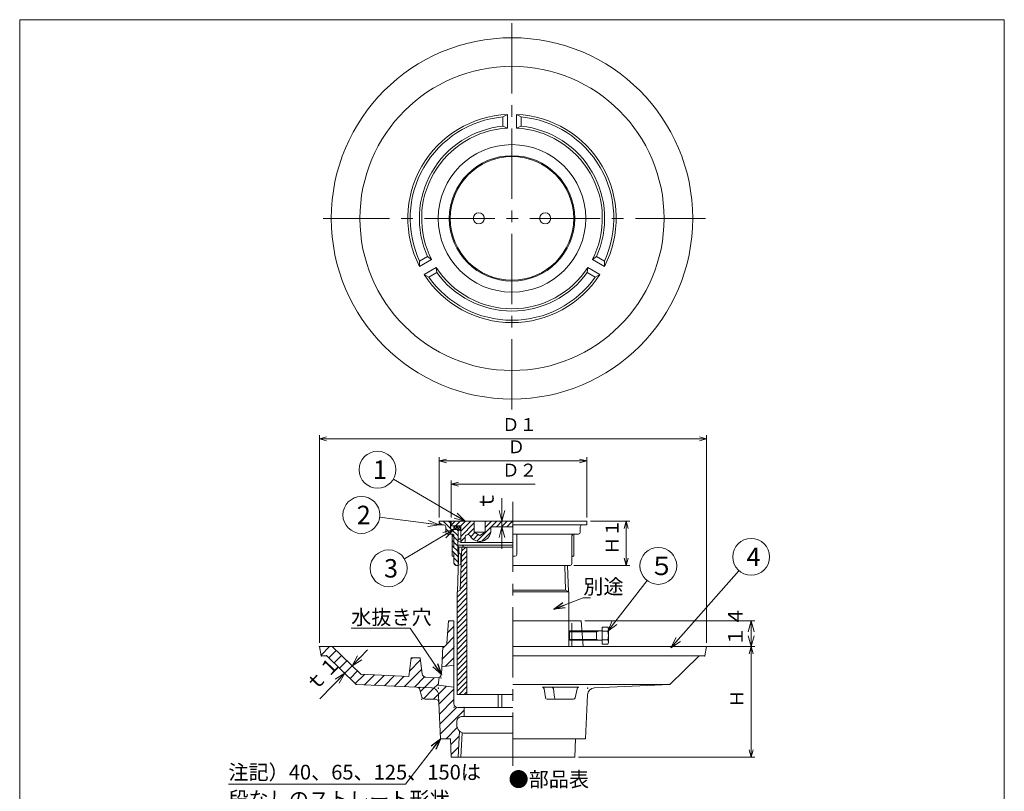
# Model space of a CAD drawing. Units: inches. Extents: x 384 to 918, y -940 to -200.
# Drawn here: x 384 to 918, y -618 to -200 of the extents above; entities that cross this region are included whole.
import ezdxf

# ---------------------------------------------------------------- set-up
doc = ezdxf.new("R2010")
doc.units = ezdxf.units.IN
doc.header["$LTSCALE"] = 2
doc.header["$MEASUREMENT"] = 0
doc.header["$PDMODE"] = 65
doc.header["$PDSIZE"] = 0.2
for name, pattern in [('CENTER2', [28.575, 19.05, -3.175, 3.175, -3.175]), ('DIVIDE', [1.25, 0.5, -0.25, 0, -0.25, 0, -0.25]), ('HIDDEN', [9.525, 6.35, -3.175]), ('HIDDEN2', [4.7625, 3.175, -1.5875])]:
    doc.linetypes.add(name, pattern=pattern)
doc.layers.get('DEFPOINTS').update_dxf_attribs({"color": 3, "linetype": 'DIVIDE', "lineweight": 0})
doc.layers.add('1', color=7, linetype='Continuous', lineweight=0)
doc.layers.add('11', color=7, linetype='Continuous', lineweight=0)
doc.styles.add('DIMSTANDARD', font='MONOTXT.shx', dxfattribs={"width": 0.875, "bigfont": 'EXTFONT.shx'})
doc.styles.add('MTSTANDARD', font='MONOTXT.shx', dxfattribs={"bigfont": 'EXTFONT.shx'})
doc.styles.add('MTSTANDARD5', font='MONOTXT.shx', dxfattribs={"width": 0.857143, "bigfont": 'EXTFONT.shx'})
doc.styles.add('MTSTANDARD6', font='MONOTXT.shx', dxfattribs={"bigfont": 'EXTFONT.shx'})
doc.styles.add('MTSTANDARD7', font='MONOTXT.shx', dxfattribs={"width": 0.875, "bigfont": 'EXTFONT.shx'})
doc.styles.get("Standard").update_dxf_attribs({"font": 'MONOTXT.shx', "width": 0.8, "bigfont": 'EXTFONT.shx'})
doc.dimstyles.new('DIMSTYEX_1', dxfattribs={"dimscale": 2, "dimtxt": 3.136, "dimasz": 2, "dimexe": 1, "dimexo": 1, "dimgap": 1, "dimtad": 1, "dimdec": 3, "dimdsep": 46, "dimtxsty": 'DIMSTANDARD', "dimblk": 'OPEN30', "dimblk1": 'NONE', "dimblk2": 'OPEN30', "dimsah": 1, "dimcen": 0, "dimse1": 1, "dimsd1": 1, "dimclrd": 1, "dimclre": 1, "dimclrt": 7, "dimadec": 3, "dimazin": 2, "dimtfac": 0.5, "dimtdec": 3, "dimtofl": 0, "dimtmove": 0, "dimatfit": 3, "dimfxl": 1, "dimtolj": 1, "dimtzin": 0, "dimlwd": -1, "dimlwe": -1, "dimarcsym": 0})
doc.dimstyles.new('DIMSTYEX_2', dxfattribs={"dimscale": 2, "dimtxt": 3.136, "dimasz": 2, "dimexe": 1, "dimexo": 1, "dimgap": 1, "dimtad": 3, "dimdec": 3, "dimdsep": 46, "dimtxsty": 'DIMSTANDARD', "dimblk": 'OPEN30', "dimblk1": 'OPEN30', "dimblk2": 'OPEN30', "dimsah": 1, "dimcen": 0, "dimclrd": 1, "dimclre": 1, "dimclrt": 7, "dimadec": 3, "dimazin": 2, "dimtfac": 0.5, "dimtdec": 3, "dimtofl": 0, "dimtmove": 0, "dimatfit": 3, "dimfxl": 1, "dimtolj": 1, "dimtzin": 0, "dimlwd": -1, "dimlwe": -1, "dimarcsym": 0})
doc.dimstyles.new('DIMSTYEX_3', dxfattribs={"dimscale": 2, "dimtxt": 3.136, "dimasz": 2, "dimexe": 1, "dimexo": 1, "dimgap": 1, "dimtad": 3, "dimdec": 3, "dimdsep": 46, "dimtxsty": 'DIMSTANDARD', "dimblk": 'OPEN30', "dimblk1": 'OPEN30', "dimblk2": 'OPEN30', "dimsah": 1, "dimcen": 0, "dimclrd": 1, "dimclre": 1, "dimclrt": 7, "dimadec": 3, "dimazin": 2, "dimtfac": 0.5, "dimtdec": 3, "dimtofl": 0, "dimtmove": 0, "dimatfit": 3, "dimfxl": 1, "dimtolj": 1, "dimtzin": 0, "dimlwd": -1, "dimlwe": -1, "dimarcsym": 0})
doc.dimstyles.new('DIMSTYEX_4', dxfattribs={"dimscale": 2, "dimtxt": 4, "dimasz": 3, "dimexe": 1, "dimexo": 1, "dimgap": 1, "dimtad": 3, "dimdec": 3, "dimdsep": 46, "dimtxsty": 'Standard', "dimblk": 'OPEN30', "dimcen": 0, "dimclrd": 1, "dimclre": 1, "dimclrt": 7, "dimadec": 3, "dimazin": 2, "dimtfac": 0.5, "dimtdec": 4, "dimtofl": 0, "dimtmove": 0, "dimatfit": 3, "dimldrblk": 'OPEN30', "dimfxl": 1, "dimtolj": 1, "dimtzin": 0, "dimlwd": -1, "dimlwe": -1, "dimarcsym": 0})
doc.dimstyles.new('DIMSTYEX_5', dxfattribs={"dimscale": 2, "dimtxt": 4, "dimasz": 3, "dimexe": 1, "dimexo": 1, "dimgap": 1, "dimtad": 3, "dimdec": 3, "dimdsep": 46, "dimtxsty": 'Standard', "dimblk": 'OPEN30', "dimcen": 0, "dimclrd": 3, "dimclre": 3, "dimclrt": 2, "dimadec": 3, "dimazin": 2, "dimtfac": 0.5, "dimtdec": 4, "dimtofl": 0, "dimtmove": 0, "dimatfit": 3, "dimldrblk": 'OPEN30', "dimfxl": 1, "dimtolj": 1, "dimtzin": 0, "dimlwd": -1, "dimlwe": -1, "dimarcsym": 0})
doc.dimstyles.new('DIMSTYEX_6', dxfattribs={"dimscale": 2, "dimtxt": 3.584, "dimasz": 3, "dimexe": 1, "dimexo": 1, "dimgap": 2, "dimtad": 3, "dimdec": 3, "dimdsep": 46, "dimtxsty": 'DIMSTANDARD', "dimblk": 'OPEN30', "dimblk1": 'OPEN30', "dimblk2": 'OPEN30', "dimsah": 1, "dimcen": 0, "dimclrd": 3, "dimclre": 3, "dimclrt": 2, "dimadec": 3, "dimazin": 2, "dimtfac": 0.5, "dimtdec": 3, "dimtofl": 0, "dimtmove": 0, "dimatfit": 3, "dimfxl": 1, "dimtolj": 1, "dimtzin": 0, "dimlwd": -1, "dimlwe": -1, "dimarcsym": 0})
doc.dimstyles.new('DIMSTYEX_7', dxfattribs={"dimscale": 2, "dimtxt": 3.584, "dimasz": 3, "dimexe": 1, "dimexo": 1, "dimgap": 2, "dimtad": 3, "dimdec": 3, "dimdsep": 46, "dimtxsty": 'DIMSTANDARD', "dimblk": 'OPEN30', "dimblk1": 'OPEN30', "dimblk2": 'OPEN30', "dimsah": 1, "dimcen": 0, "dimclrd": 3, "dimclre": 3, "dimclrt": 2, "dimadec": 3, "dimazin": 2, "dimtfac": 0.5, "dimtdec": 3, "dimtofl": 0, "dimtmove": 0, "dimatfit": 3, "dimfxl": 1, "dimtolj": 1, "dimtzin": 0, "dimlwd": -1, "dimlwe": -1, "dimarcsym": 0})
doc.dimstyles.new('DIMSTYEX_8', dxfattribs={"dimscale": 2, "dimtxt": 3.136, "dimasz": 2, "dimexe": 1, "dimexo": 1, "dimgap": 1, "dimtad": 3, "dimdec": 3, "dimdsep": 46, "dimtxsty": 'DIMSTANDARD', "dimblk": 'OPEN30', "dimblk1": 'OPEN30', "dimblk2": 'OPEN30', "dimsah": 1, "dimcen": 0, "dimclrd": 1, "dimclre": 1, "dimclrt": 7, "dimadec": 3, "dimazin": 2, "dimtfac": 0.5, "dimtdec": 3, "dimtofl": 0, "dimtmove": 0, "dimatfit": 3, "dimfxl": 1, "dimtolj": 1, "dimtzin": 0, "dimlwd": -1, "dimlwe": -1, "dimarcsym": 0})
doc.dimstyles.new('DIMSTYEX_9', dxfattribs={"dimscale": 2, "dimtxt": 3.584, "dimasz": 3, "dimexe": 1, "dimexo": 1, "dimgap": 1, "dimtad": 3, "dimdec": 3, "dimdsep": 46, "dimtxsty": 'DIMSTANDARD', "dimblk": 'OPEN30', "dimblk1": 'OPEN30', "dimblk2": 'OPEN30', "dimsah": 1, "dimcen": 0, "dimclrd": 3, "dimclre": 3, "dimclrt": 2, "dimadec": 3, "dimazin": 2, "dimtfac": 0.5, "dimtdec": 3, "dimtofl": 0, "dimtmove": 0, "dimatfit": 3, "dimfxl": 1, "dimtolj": 1, "dimtzin": 0, "dimlwd": -1, "dimlwe": -1, "dimarcsym": 0})
pattern_1 = [(45, (0, 0), (-1.4142136, 1.4142136), [])]

# ---------------------------------------------------------------- blocks, each defined once
blk = doc.blocks.new('BLK0', base_point=(650.67, -307.74))
at = {"layer": '1', "color": 7, "linetype": 'Continuous'}
for centre, radius in [((650.67, -307.74), 33.5), ((632.67, -307.74), 3), ((668.67, -307.74), 3)]:
    blk.add_circle(centre, radius, dxfattribs=at)
blk = doc.blocks.new('BLK1', base_point=(651.21, -472.01))
at = {"layer": '1', "linetype": 'Continuous'}
h = blk.add_hatch(dxfattribs=at)
h.set_pattern_fill('_U', scale=2, angle=45, style=0, pattern_type=0)
h.set_pattern_definition(pattern_1)
edge = h.paths.add_edge_path(flags=0)
edge.add_line((630.21, -472), (617.71, -472))
edge.add_line((617.71, -472), (617.71, -474.5))
edge.add_line((617.71, -474.5), (622.88, -474.5))
edge.add_line((622.88, -474.5), (622.88, -483.5))
edge.add_line((622.88, -483.5), (624.71, -483.5))
edge.add_arc((624.71, -483), 0.5, 270, 360)
edge.add_line((625.21, -483), (625.21, -480.75))
edge.add_arc((626.71, -480.75), 1.5, 29.9264, 180, ccw=False)
edge.add_arc((633.21, -477), 6, 209.9264, 270)
edge.add_line((633.21, -483), (633.21, -479.81))
edge.add_line((633.21, -479.81), (630.21, -478))
edge.add_line((630.21, -478), (630.21, -472))
edge = h.paths.add_edge_path(flags=0)
edge.add_line((639.21, -477), (639.21, -476))
edge.add_arc((640.21, -476), 1, 90, 180, ccw=False)
edge.add_line((640.21, -475), (651.21, -475))
edge.add_line((651.21, -475), (651.21, -472))
edge.add_line((651.21, -472), (636.21, -472))
edge.add_line((636.21, -472), (636.21, -478))
edge.add_line((636.21, -478), (633.21, -479.81))
edge.add_line((633.21, -479.81), (633.21, -483))
edge.add_arc((633.21, -477), 6, 270, 360)
h = blk.add_hatch(dxfattribs=at)
h.set_pattern_fill('_U', angle=45, style=0, double=1, pattern_type=0)
h.set_pattern_definition([(45, (0, 0), (-0.7071068, 0.7071068), []), (135, (0, 0), (-0.7071068, -0.7071068), [])])
h.paths.add_polyline_path([(622.71, -474.5), (619.21, -474.5), (619.21, -476.5), (622.71, -476.5)], flags=0)
at = {"layer": '1', "color": 7, "linetype": 'Continuous'}
for p, q in [((617.71, -472), (617.71, -474.5)), ((617.71, -472), (651.21, -472)), ((617.71, -474.5), (622.88, -474.5)), ((619.21, -474.5), (619.21, -476.5)), ((619.21, -474.5), (622.71, -474.5)), ((622.71, -474.5), (622.71, -476.5)), ((622.88, -474.5), (622.88, -483.5)), ((630.21, -472), (630.21, -478)), ((636.21, -478), (636.21, -472)), ((640.21, -475), (651.21, -475)), ((619.21, -476.5), (622.71, -476.5)), ((622.88, -476.5), (621.4, -477.27)), ((621.4, -477.27), (621.4, -482.73)), ((630.21, -478), (636.21, -478)), ((630.21, -478), (633.21, -479.81)), ((633.21, -479.81), (636.21, -478)), ((639.21, -476), (639.21, -477)), ((621.4, -482.73), (622.88, -483.5)), ((622.88, -483.5), (651.21, -483.5)), ((625.21, -480.75), (625.21, -483))]:
    blk.add_line(p, q, dxfattribs=at)
for centre, radius, start, end in [((640.21, -476), 1, 90, 180), ((626.71, -480.75), 1.5, 29.9264, 180), ((633.21, -477), 6, 209.9264, 0), ((624.71, -483), 0.5, 270, 0)]:
    blk.add_arc(centre, radius, start, end, dxfattribs=at)
blk = doc.blocks.new('_OPEN30')
at = {"color": 0, "linetype": 'ByBlock', "lineweight": -2}
for p, q in [((-1, 0.268), (0, 0)), ((-1, 0.268), (0, 0)), ((0, 0), (-1, -0.268)), ((0, 0), (-1, 0)), ((0, 0), (-1, -0.268)), ((0, 0), (-1, 0))]:
    blk.add_line(p, q, dxfattribs=at)
blk = doc.blocks.new('_D1')
at = {"layer": '1', "color": 1, "linetype": 'ByBlock'}
for p, q in [((617.71, -470.01), (617.71, -449.95)), ((617.71, -451.95), (663.21, -451.95))]:
    blk.add_line(p, q, dxfattribs=at)
at = {"layer": 'DEFPOINTS', "color": 1, "linetype": 'ByBlock'}
for p in [(617.71, -451.95), (617.71, -472.01), (684.71, -472.01)]:
    blk.add_point(p, dxfattribs=at)
at = {"layer": '1', "color": 1, "linetype": 'ByBlock', "xscale": 3.939231012048822, "yscale": 3.939231012048822, "zscale": 3.939231012048822, "rotation": 180}
blk.add_blockref('_OPEN30', (617.71, -451.95), dxfattribs=at)
at = {"layer": '1', "color": 7, "linetype": 'Continuous', "insert": (645.21, -449.95), "char_height": 7, "attachment_point": 7, "line_spacing_factor": 0.803571, "style": 'MTSTANDARD5'}
blk.add_mtext('Ｄ２', dxfattribs=at)
blk = doc.blocks.new('_NONE')
blk = doc.blocks.new('_D2')
at = {"layer": '1', "color": 1, "linetype": 'ByBlock'}
for p, q in [((611.21, -470.01), (611.21, -437.3)), ((691.21, -470.01), (691.21, -437.3)), ((611.21, -439.3), (691.21, -439.3))]:
    blk.add_line(p, q, dxfattribs=at)
at = {"layer": 'DEFPOINTS', "color": 1, "linetype": 'ByBlock'}
for p in [(691.21, -439.3), (611.21, -472.01), (691.21, -472.01)]:
    blk.add_point(p, dxfattribs=at)
at = {"layer": '1', "color": 1, "linetype": 'ByBlock', "xscale": 3.939231012048822, "yscale": 3.939231012048822, "zscale": 3.939231012048822, "rotation": 180}
blk.add_blockref('_OPEN30', (611.21, -439.3), dxfattribs=at)
at = {"layer": '1', "color": 1, "linetype": 'ByBlock', "xscale": 3.939231012048822, "yscale": 3.939231012048822, "zscale": 3.939231012048822}
blk.add_blockref('_OPEN30', (691.21, -439.3), dxfattribs=at)
at = {"layer": '1', "color": 7, "linetype": 'Continuous', "insert": (648.21, -437.3), "char_height": 7, "attachment_point": 7, "line_spacing_factor": 0.803571, "style": 'MTSTANDARD5'}
blk.add_mtext('Ｄ', dxfattribs=at)
blk = doc.blocks.new('_D3')
at = {"layer": '1', "color": 1, "linetype": 'ByBlock'}
for p, q in [((693.21, -472.01), (714.62, -472.01)), ((712.62, -472.01), (712.62, -496.01)), ((684.21, -496.01), (714.62, -496.01))]:
    blk.add_line(p, q, dxfattribs=at)
at = {"layer": 'DEFPOINTS', "color": 1, "linetype": 'ByBlock'}
for p in [(691.21, -472.01), (682.21, -496.01), (712.62, -496.01)]:
    blk.add_point(p, dxfattribs=at)
at = {"layer": '1', "color": 1, "linetype": 'ByBlock', "xscale": 3.939231012048822, "yscale": 3.939231012048822, "zscale": 3.939231012048822}
for p, rotation in [((712.62, -472.01), 90), ((712.62, -496.01), 270)]:
    blk.add_blockref('_OPEN30', p, dxfattribs=dict(at, rotation=rotation))
at = {"layer": '1', "color": 7, "linetype": 'Continuous', "insert": (710.62, -490.01), "char_height": 7, "attachment_point": 7, "rotation": 90, "line_spacing_factor": 0.803571, "style": 'MTSTANDARD5'}
blk.add_mtext('Ｈ１', dxfattribs=at)
blk = doc.blocks.new('_D4')
at = {"layer": '1', "color": 3, "linetype": 'ByBlock'}
for p, q in [((645.21, -472.01), (645.21, -459.42)), ((649.21, -472.01), (643.21, -472.01)), ((649.21, -475), (643.21, -475)), ((645.21, -475), (645.21, -472.01)), ((645.21, -472.01), (645.21, -473.5)), ((645.21, -475), (645.21, -473.5)), ((645.21, -475), (645.21, -487))]:
    blk.add_line(p, q, dxfattribs=at)
at = {"layer": 'DEFPOINTS', "color": 3, "linetype": 'ByBlock'}
for p in [(645.21, -472.01), (651.21, -472.01), (651.21, -475)]:
    blk.add_point(p, dxfattribs=at)
at = {"layer": '1', "color": 3, "linetype": 'ByBlock', "xscale": 5.908846518073233, "yscale": 5.908846518073233, "zscale": 5.908846518073233}
for p, rotation in [((645.21, -472.01), 270), ((645.21, -475), 90)]:
    blk.add_blockref('_OPEN30', p, dxfattribs=dict(at, rotation=rotation))
at = {"layer": '1', "color": 2, "linetype": 'Continuous', "insert": (643.21, -466.42), "char_height": 8, "attachment_point": 7, "rotation": 90, "line_spacing_factor": 0.78125, "style": 'MTSTANDARD7'}
blk.add_mtext('ｔ', dxfattribs=at)
blk = doc.blocks.new('_D5')
at = {"layer": '1', "color": 3, "linetype": 'ByBlock'}
for p, q in [((563.93, -550.38), (572.28, -541.76)), ((563.93, -550.38), (562.49, -548.99)), ((559.97, -554.47), (546.48, -568.39)), ((559.97, -554.47), (558.54, -553.07)), ((559.97, -554.47), (563.93, -550.38))]:
    blk.add_line(p, q, dxfattribs=at)
at = {"layer": 'DEFPOINTS', "color": 3, "linetype": 'ByBlock'}
for p in [(559.97, -554.47), (563.93, -550.38), (563.93, -550.38)]:
    blk.add_point(p, dxfattribs=at)
at = {"layer": '1', "color": 3, "linetype": 'ByBlock', "xscale": 5.908846518073297, "yscale": 5.908846518073297, "zscale": 5.908846518073297}
for p, rotation in [((563.93, -550.38), 225.9093804491999), ((559.97, -554.47), 45.90938044919994)]:
    blk.add_blockref('_OPEN30', p, dxfattribs=dict(at, rotation=rotation))
at = {"layer": '1', "color": 2, "linetype": 'Continuous', "insert": (545.05, -567), "char_height": 8, "attachment_point": 7, "rotation": 45.9094, "line_spacing_factor": 0.78125, "style": 'MTSTANDARD7'}
blk.add_mtext('ｔ１', dxfattribs=at)
blk = doc.blocks.new('_D6')
at = {"layer": '1', "color": 1, "linetype": 'ByBlock'}
for p, q in [((758.21, -540.01), (782.35, -540.01)), ((780.35, -540.01), (780.35, -600.01)), ((686.71, -600.01), (782.35, -600.01))]:
    blk.add_line(p, q, dxfattribs=at)
at = {"layer": 'DEFPOINTS', "color": 1, "linetype": 'ByBlock'}
for p in [(756.21, -540.01), (684.71, -600.01), (780.35, -600.01)]:
    blk.add_point(p, dxfattribs=at)
at = {"layer": '1', "color": 1, "linetype": 'ByBlock', "xscale": 3.939231012048822, "yscale": 3.939231012048822, "zscale": 3.939231012048822}
for p, rotation in [((780.35, -540.01), 90), ((780.35, -600.01), 270)]:
    blk.add_blockref('_OPEN30', p, dxfattribs=dict(at, rotation=rotation))
at = {"layer": '1', "color": 7, "linetype": 'Continuous', "insert": (778.35, -573.01), "char_height": 7, "attachment_point": 7, "rotation": 90, "line_spacing_factor": 0.803571, "style": 'MTSTANDARD5'}
blk.add_mtext('Ｈ', dxfattribs=at)
blk = doc.blocks.new('_D7')
at = {"layer": '1', "color": 1, "linetype": 'ByBlock'}
for p, q in [((546.21, -538.01), (546.21, -425.25)), ((756.21, -538.01), (756.21, -425.25)), ((546.21, -427.25), (756.21, -427.25))]:
    blk.add_line(p, q, dxfattribs=at)
at = {"layer": 'DEFPOINTS', "color": 1, "linetype": 'ByBlock'}
for p in [(756.21, -427.25), (546.21, -540.01), (756.21, -540.01)]:
    blk.add_point(p, dxfattribs=at)
at = {"layer": '1', "color": 1, "linetype": 'ByBlock', "xscale": 3.939231012048822, "yscale": 3.939231012048822, "zscale": 3.939231012048822, "rotation": 180}
blk.add_blockref('_OPEN30', (546.21, -427.25), dxfattribs=at)
at = {"layer": '1', "color": 1, "linetype": 'ByBlock', "xscale": 3.939231012048822, "yscale": 3.939231012048822, "zscale": 3.939231012048822}
blk.add_blockref('_OPEN30', (756.21, -427.25), dxfattribs=at)
at = {"layer": '1', "color": 7, "linetype": 'Continuous', "insert": (645.21, -425.25), "char_height": 7, "attachment_point": 7, "line_spacing_factor": 0.803571, "style": 'MTSTANDARD5'}
blk.add_mtext('Ｄ１', dxfattribs=at)
blk = doc.blocks.new('_D8')
at = {"layer": '1', "color": 3, "linetype": 'ByBlock'}
for p, q in [((690.21, -526.01), (782.35, -526.01)), ((780.35, -526.01), (780.35, -540.01)), ((691.21, -540.01), (782.35, -540.01))]:
    blk.add_line(p, q, dxfattribs=at)
at = {"layer": 'DEFPOINTS', "color": 3, "linetype": 'ByBlock'}
for p in [(688.21, -526.01), (689.21, -540.01), (780.35, -540.01)]:
    blk.add_point(p, dxfattribs=at)
at = {"layer": '1', "color": 3, "linetype": 'ByBlock', "xscale": 5.908846518073233, "yscale": 5.908846518073233, "zscale": 5.908846518073233}
for p, rotation in [((780.35, -526.01), 90), ((780.35, -540.01), 270)]:
    blk.add_blockref('_OPEN30', p, dxfattribs=dict(at, rotation=rotation))
at = {"layer": '1', "color": 2, "linetype": 'Continuous', "insert": (778.35, -540.01), "char_height": 8, "attachment_point": 7, "rotation": 90, "line_spacing_factor": 0.78125, "style": 'MTSTANDARD7'}
blk.add_mtext('１４', dxfattribs=at)
blk = doc.blocks.new('BALN0')
at = {"layer": '1', "color": 3, "linetype": 'ByBlock'}
blk.add_circle((-47.55, 27.96), 10, dxfattribs=at)
at = {"layer": '1', "color": 2, "linetype": 'Continuous', "insert": (-50.05, 22.96), "char_height": 10, "attachment_point": 7, "line_spacing_factor": 0.75, "style": 'MTSTANDARD6'}
blk.add_mtext('{\\fＭＳ ゴシック|b0|i0|c128|p49;\\W1.0;1}', dxfattribs=at)
at = {"layer": '1', "color": 3, "linetype": 'ByBlock'}
blk.add_leader([(0, 0), (-38.93, 22.89)], dimstyle='DIMSTYEX_5', override={"dimclrd": 0}, dxfattribs=at)
blk = doc.blocks.new('BALN1')
at = {"layer": '1', "color": 3, "linetype": 'ByBlock'}
blk.add_circle((-42.23, 5.41), 10, dxfattribs=at)
at = {"layer": '1', "color": 2, "linetype": 'Continuous', "insert": (-44.73, 0.41), "char_height": 10, "attachment_point": 7, "line_spacing_factor": 0.75, "style": 'MTSTANDARD6'}
blk.add_mtext('{\\fＭＳ ゴシック|b0|i0|c128|p49;\\W1.0;2}', dxfattribs=at)
at = {"layer": '1', "color": 3, "linetype": 'ByBlock'}
blk.add_leader([(0, 0), (-32.31, 4.14)], dimstyle='DIMSTYEX_5', override={"dimclrd": 0}, dxfattribs=at)
blk = doc.blocks.new('BALN2')
at = {"layer": '1', "color": 3, "linetype": 'ByBlock'}
blk.add_circle((-35.43, -21.04), 10, dxfattribs=at)
at = {"layer": '1', "color": 2, "linetype": 'Continuous', "insert": (-37.93, -26.04), "char_height": 10, "attachment_point": 7, "line_spacing_factor": 0.75, "style": 'MTSTANDARD6'}
blk.add_mtext('{\\fＭＳ ゴシック|b0|i0|c128|p49;\\W1.0;3}', dxfattribs=at)
at = {"layer": '1', "color": 3, "linetype": 'ByBlock'}
blk.add_leader([(0, 0), (-26.83, -15.93)], dimstyle='DIMSTYEX_5', override={"dimclrd": 0}, dxfattribs=at)
blk = doc.blocks.new('BALN3')
at = {"layer": '1', "color": 3, "linetype": 'ByBlock'}
blk.add_circle((27.38, 35.46), 10, dxfattribs=at)
at = {"layer": '1', "color": 2, "linetype": 'Continuous', "insert": (22.38, 30.46), "char_height": 10, "attachment_point": 7, "line_spacing_factor": 0.75, "style": 'MTSTANDARD6'}
blk.add_mtext('{\\fＭＳ ゴシック|b0|i0|c128|p49;\\W1.0;５}', dxfattribs=at)
at = {"layer": '1', "color": 3, "linetype": 'ByBlock'}
blk.add_leader([(0, 0), (21.27, 27.54)], dimstyle='DIMSTYEX_5', override={"dimclrd": 0}, dxfattribs=at)
blk = doc.blocks.new('BALN4')
at = {"layer": '1', "color": 3, "linetype": 'ByBlock'}
blk.add_circle((43.51, 49.29), 10, dxfattribs=at)
at = {"layer": '1', "color": 2, "linetype": 'Continuous', "insert": (41.01, 44.29), "char_height": 10, "attachment_point": 7, "line_spacing_factor": 0.75, "style": 'MTSTANDARD6'}
blk.add_mtext('{\\fＭＳ ゴシック|b0|i0|c128|p49;\\W1.0;4}', dxfattribs=at)
at = {"layer": '1', "color": 3, "linetype": 'ByBlock'}
blk.add_leader([(0, 0), (36.89, 41.79)], dimstyle='DIMSTYEX_5', override={"dimclrd": 0}, dxfattribs=at)

msp = doc.modelspace()

# ---------------------------------------------------------------- hatches: boundary and pattern name
at = {"layer": '1', "linetype": 'Continuous'}
h = msp.add_hatch(dxfattribs=at)
h.set_pattern_fill('_U', scale=2, angle=315, style=0, pattern_type=0)
h.set_pattern_definition([(315, (0, 0), (1.4142136, 1.4142136), [])])
edge = h.paths.add_edge_path(flags=0)
edge.add_line((621.3988, -476.5051), (617.5058, -476.5051))
edge.add_line((617.5058, -476.5051), (617.2058, -472.0051))
edge.add_line((617.2058, -472.0051), (611.2058, -472.0051))
edge.add_line((611.2058, -472.0051), (611.2058, -474.0051))
edge.add_line((611.2058, -474.0051), (613.7058, -474.0051))
edge.add_arc((613.7058, -475.0051), 1, 0, 90, ccw=False)
edge.add_line((614.7058, -475.0051), (614.7058, -478.0051))
edge.add_arc((615.7058, -478.0051), 1, 180, 270)
edge.add_line((615.7058, -479.0051), (617.7058, -479.0051))
edge.add_line((617.7058, -479.0051), (618.2058, -479.0051))
edge.add_arc((618.2058, -480.0051), 1, 0, 90, ccw=False)
edge.add_line((619.2058, -480.0051), (619.2058, -491.3051))
edge.add_line((619.2058, -491.3051), (619.2058, -495.0051))
edge.add_arc((620.2058, -495.0051), 1, 180, 270)
edge.add_line((620.2058, -496.0051), (621.3988, -496.0051))
edge.add_line((621.3988, -496.0051), (621.3988, -489.0051))
edge.add_line((621.3988, -489.0051), (621.2058, -489.0051))
edge.add_line((621.2058, -489.0051), (621.2058, -486.0051))
edge.add_line((621.2058, -486.0051), (624.2058, -486.0051))
edge.add_line((624.2058, -486.0051), (624.2058, -485.0051))
edge.add_line((624.2058, -485.0051), (621.2058, -485.0051))
edge.add_line((621.2058, -485.0051), (621.2058, -482.0051))
edge.add_line((621.2058, -482.0051), (621.3988, -482.0051))
edge.add_line((621.3988, -482.0051), (621.3988, -476.5051))
edge = h.paths.add_edge_path(flags=0)
edge.add_arc((618.2058, -480.0051), 1, 0, 90)
edge.add_line((618.2058, -479.0051), (617.7058, -479.0051))
edge.add_arc((617.7058, -479.5051), 0.5, 0, 90, ccw=False)
edge.add_line((618.2058, -479.5051), (618.2058, -490.7051))
edge.add_arc((618.5058, -490.7051), 0.3, 180, 270)
edge.add_line((618.5058, -491.0051), (618.9058, -491.0051))
edge.add_arc((618.9058, -491.3051), 0.3, 0, 90, ccw=False)
edge.add_line((619.2058, -491.3051), (619.2058, -480.0051))
h = msp.add_hatch(dxfattribs=at)
h.set_pattern_fill('_U', scale=2, angle=45, style=0, pattern_type=0)
h.set_pattern_definition(pattern_1)
h.paths.add_polyline_path([(626.2558, -486.0051), (623.374, -486.0051), (622.6434, -509.3851), (620.9558, -510.3595), (620.9558, -566.0051), (626.2558, -566.0051)], flags=0)
h = msp.add_hatch(dxfattribs=at)
h.set_pattern_fill('_U', scale=4, angle=45, style=0, pattern_type=0)
h.set_pattern_definition([(45, (0, 0), (-2.828427, 2.828427), [])])
edge = h.paths.add_edge_path(flags=0)
edge.add_line((553.2058, -540.0051), (546.2058, -540.0051))
edge.add_line((546.2058, -540.0051), (547.2058, -545.0051))
edge.add_line((547.2058, -545.0051), (550.2058, -545.0051))
edge.add_line((550.2058, -545.0051), (566.2058, -560.5051))
edge.add_line((566.2058, -560.5051), (598.8976, -562.0012))
edge.add_line((598.8976, -562.0012), (607.0373, -562.3737))
edge.add_arc((606.8544, -566.3695), 4, 2.295237, 87.379817, ccw=False)
edge.add_line((610.8512, -566.2093), (611.0216, -570.4613))
edge.add_line((611.0216, -570.4613), (611.805, -590.0051))
edge.add_line((611.805, -590.0051), (617.305, -590.0051))
edge.add_line((617.305, -590.0051), (617.7058, -600.0051))
edge.add_line((617.7058, -600.0051), (621.3988, -600.0051))
edge.add_line((621.3988, -600.0051), (622.1105, -585.7715))
edge.add_arc((625.2058, -582.5051), 4.5, 180, 226.539978, ccw=False)
edge.add_line((620.7058, -582.5051), (620.7058, -580.5051))
edge.add_arc((623.2058, -580.5051), 2.5, 90, 180, ccw=False)
edge.add_line((623.2058, -578.0051), (624.7058, -578.0051))
edge.add_line((624.7058, -578.0051), (624.7058, -573.0051))
edge.add_line((624.7058, -573.0051), (621.2058, -573.0051))
edge.add_arc((621.2058, -571.0051), 2, 180, 270, ccw=False)
edge.add_line((619.2058, -571.0051), (619.2058, -562.0051))
edge.add_line((619.2058, -562.0051), (610.7058, -561.0051))
edge.add_line((610.7058, -561.0051), (611.2102, -556.7616))
edge.add_arc((610.3522, -554.955), 2, 268.472475, 295.406461, ccw=False)
edge.add_line((610.2988, -556.9543), (603.8992, -556.6544))
edge.add_arc((603.9928, -554.6566), 2, 186.744501, 267.316949, ccw=False)
edge.add_line((602.0067, -554.8914), (600.9558, -546.0051))
edge.add_line((600.9558, -546.0051), (595.9558, -546.0051))
edge.add_line((595.9558, -546.0051), (594.7058, -556.2235))
edge.add_line((594.7058, -556.2235), (568.7031, -555.0031))
edge.add_line((568.7031, -555.0031), (553.2058, -540.0051))
edge = h.paths.add_edge_path(flags=0)
edge.add_line((607.0373, -562.3737), (598.8976, -562.0012))
edge.add_arc((598.8062, -563.9991), 2, 14.369748, 87.379817, ccw=False)
edge.add_line((600.7436, -563.5027), (601.5619, -566.697))
edge.add_arc((603.5559, -566.5415), 2, 184.458976, 270)
edge.add_line((603.5559, -568.5415), (609.0232, -568.5415))
edge.add_arc((609.0232, -570.5415), 2, 2.295237, 90, ccw=False)
edge.add_line((611.0216, -570.4613), (610.8512, -566.2093))
edge.add_arc((606.8544, -566.3695), 4, 2.295237, 87.379817)
edge = h.paths.add_edge_path(flags=0)
edge.add_line((619.2058, -540.0051), (619.2058, -526.0051))
edge.add_line((619.2058, -526.0051), (616.2058, -526.0051))
edge.add_line((616.2058, -526.0051), (615.3586, -538.1712))
edge.add_arc((613.3655, -538.0051), 2, 270, 355.236358, ccw=False)
edge.add_line((613.3655, -540.0051), (613.2058, -540.0051))
edge.add_line((613.2058, -540.0051), (612.5798, -551.0061))
edge.add_line((612.5798, -551.0061), (619.2058, -550.0051))
edge.add_line((619.2058, -550.0051), (619.2058, -540.0051))

# ---------------------------------------------------------------- linework, layer by layer
at = {"layer": '1', "color": 7, "linetype": 'Continuous'}
for p, q in [((383.6711, -199.9491), (917.6711, -199.9491)), ((383.6711, -939.9491), (383.6711, -199.9491)), ((917.6711, -199.9491), (917.6711, -939.9491)), ((645.6711, -252.715), (648.1711, -251.2936)), ((645.6711, -257.7377), (645.6711, -252.715)), ((648.1711, -251.2936), (648.1711, -258.8021)), ((653.1711, -251.2936), (653.1711, -258.8021)), ((655.6711, -252.715), (653.1711, -251.2936)), ((655.6711, -257.7377), (655.6711, -252.715)), ((648.1711, -258.8021), (645.6711, -257.7377)), ((653.1711, -258.8021), (655.6711, -257.7377)), ((604.8693, -328.4085), (600.5196, -330.9198)), ((600.5196, -330.9198), (600.5386, -333.7956)), ((600.5386, -333.7956), (607.0412, -330.0413)), ((607.0412, -330.0413), (604.8693, -328.4085)), ((694.3011, -330.0413), (696.473, -328.4085)), ((700.8037, -333.7956), (694.3011, -330.0413)), ((696.473, -328.4085), (700.8227, -330.9198)), ((700.8227, -330.9198), (700.8037, -333.7956)), ((603.0386, -338.1257), (609.5412, -334.3715)), ((609.5412, -334.3715), (609.8693, -337.0687)), ((691.8011, -334.3715), (691.473, -337.0687)), ((698.3037, -338.1257), (691.8011, -334.3715)), ((605.5196, -339.5801), (603.0386, -338.1257)), ((609.8693, -337.0687), (605.5196, -339.5801)), ((691.473, -337.0687), (695.8227, -339.5801)), ((695.8227, -339.5801), (698.3037, -338.1257)), ((651.2058, -472.0051), (611.2058, -472.0051)), ((611.2058, -472.0051), (611.2058, -474.0051)), ((611.2058, -474.0051), (613.7058, -474.0051)), ((614.7058, -475.0051), (614.7058, -478.0051)), ((617.2058, -472.0051), (617.5058, -476.5051)), ((651.2058, -472.0051), (691.2058, -472.0051)), ((691.2058, -474.0051), (651.2058, -474.0051)), ((687.7058, -475.0051), (687.7058, -478.0051)), ((691.2058, -472.0051), (691.2058, -474.0051)), ((615.7058, -479.0051), (617.7058, -479.0051)), ((617.5058, -476.5051), (621.3988, -476.5051)), ((618.2058, -479.5051), (618.2058, -490.7051)), ((621.3988, -476.5051), (621.3988, -482.0051)), ((621.3988, -476.5051), (622.8778, -477.275)), ((622.8778, -477.275), (622.8778, -481.2352)), ((686.8008, -479.0051), (651.2058, -479.0051)), ((653.2058, -479.5051), (653.2058, -490.0051)), ((683.2058, -480.0051), (683.2058, -495.0051)), ((686.7058, -479.0051), (684.2058, -479.0051)), ((684.2058, -479.5051), (684.2058, -490.7051)), ((621.3988, -482.0051), (621.2058, -482.0051)), ((621.2058, -482.0051), (621.2058, -485.0051)), ((651.2058, -485.0051), (621.2058, -485.0051)), ((621.3988, -482.0051), (622.8778, -481.2352)), ((624.2058, -486.0051), (624.2058, -485.0051)), ((618.5058, -491.0051), (618.9058, -491.0051)), ((621.2058, -486.0051), (621.2058, -489.0051)), ((621.2058, -486.0051), (651.2058, -486.0051)), ((621.2058, -489.0051), (621.3988, -489.0051)), ((621.3988, -496.0051), (621.3988, -489.0051)), ((621.3988, -489.0051), (622.8778, -489.775)), ((621.895, -486.0051), (651.2058, -486.0051)), ((622.8778, -495.2352), (622.8778, -489.775)), ((651.2058, -491.0051), (652.2058, -491.0051)), ((683.9058, -491.0051), (683.5058, -491.0051)), ((619.2058, -491.3051), (619.2058, -495.0051)), ((621.3988, -496.0051), (620.2058, -496.0051)), ((621.3988, -496.0051), (622.8778, -495.2352)), ((651.2058, -496.0051), (682.2058, -496.0051)), ((651.2058, -509.3851), (679.7681, -509.3851)), ((651.2058, -510.3595), (681.4558, -510.3595)), ((616.2058, -526.0051), (615.3586, -538.1712)), ((619.2058, -526.0051), (616.2058, -526.0051)), ((619.2058, -540.0051), (619.2058, -526.0051)), ((651.2058, -526.0051), (683.2058, -526.0051)), ((683.2058, -526.0051), (688.2058, -526.0051)), ((688.2058, -526.0051), (689.2058, -540.0051)), ((699.5058, -531.5051), (688.6134, -531.5051)), ((696.5058, -531.5051), (696.5058, -536.5051)), ((699.5058, -529.3863), (702.6485, -529.3863)), ((699.5058, -538.6239), (699.5058, -529.3863)), ((699.5058, -531.6957), (702.6485, -531.6957)), ((702.6485, -529.3863), (703.0058, -530.0051)), ((703.0058, -530.0051), (703.0058, -538.0051)), ((699.5058, -536.5051), (688.984, -536.5051)), ((699.5058, -536.3145), (702.6485, -536.3145)), ((702.6485, -538.6239), (699.5058, -538.6239)), ((703.0058, -538.0051), (702.6485, -538.6239)), ((546.2058, -540.0051), (613.3655, -540.0051)), ((546.2058, -540.0051), (547.2058, -545.0051)), ((568.7058, -555.0051), (553.2058, -540.0051)), ((613.2058, -540.0051), (612.3467, -555.1027)), ((619.2058, -540.0051), (619.2058, -571.0051)), ((756.2058, -540.0051), (651.2058, -540.0051)), ((756.2058, -540.0051), (755.2058, -545.0051)), ((547.2058, -545.0051), (550.2058, -545.0051)), ((550.2058, -545.0051), (566.2058, -560.5051)), ((594.7058, -556.2235), (595.9558, -546.0051)), ((595.9558, -546.0051), (600.9558, -546.0051)), ((600.9558, -546.0051), (602.0067, -554.8914)), ((619.2058, -550.0051), (612.5798, -551.0061)), ((755.2058, -545.0051), (651.2058, -545.0051)), ((752.2058, -545.0051), (736.2058, -560.5051)), ((594.7058, -556.2228), (568.7031, -555.0031)), ((566.2058, -560.5051), (598.8976, -562.0012)), ((610.2988, -556.9543), (603.8992, -556.6544)), ((611.2102, -556.7616), (610.7058, -561.0051)), ((736.2058, -560.5051), (651.2058, -560.5051)), ((736.2058, -560.5051), (695.3743, -562.3737)), ((600.7436, -563.5027), (601.5619, -566.697)), ((619.2058, -562.0051), (610.7058, -561.0051)), ((620.9558, -566.0051), (651.2058, -566.0051)), ((651.2058, -566.0051), (643.2058, -566.0051)), ((643.2058, -573.0051), (643.2058, -566.0051)), ((645.2058, -566.0051), (645.2058, -573.0051)), ((667.1584, -562.0839), (686.9162, -562.0839)), ((668.7579, -567.6694), (668.1502, -562.956)), ((673.2001, -562.9808), (673.6837, -567.6446)), ((685.9359, -562.8865), (684.9588, -567.7389)), ((603.5559, -568.5415), (609.0232, -568.5415)), ((611.0216, -570.4614), (611.805, -590.0051)), ((669.7497, -568.5415), (673.7767, -568.5415)), ((683.9785, -568.5415), (673.5389, -568.5415)), ((691.5603, -566.2093), (690.6066, -590.0051)), ((621.2058, -573.0051), (651.2058, -573.0051)), ((624.7058, -573.0051), (624.7058, -578.0051)), ((620.7058, -580.5051), (620.7058, -582.5051)), ((623.2058, -578.0051), (651.2058, -578.0051)), ((621.3988, -600.0051), (622.1105, -585.7715)), ((622.9006, -600.0051), (623.5661, -586.6958)), ((625.2058, -587.0051), (651.2058, -587.0051)), ((611.805, -590.0051), (617.305, -590.0051)), ((617.305, -590.0051), (617.7058, -600.0051)), ((690.6066, -590.0051), (651.2058, -590.0051)), ((685.1066, -590.0051), (684.7058, -600.0051)), ((617.7058, -600.0051), (651.2058, -600.0051)), ((684.7058, -600.0051), (651.2058, -600.0051))]:
    msp.add_line(p, q, dxfattribs=at)
at = {"layer": '1', "color": 7, "linetype": 'CENTER2'}
for p, q in [((650.6711, -201.8735), (650.6711, -412.469)), ((755.682, -307.7383), (548.2545, -307.7383)), ((651.2058, -461.4246), (651.2058, -604.6222))]:
    msp.add_line(p, q, dxfattribs=at)
at = {"layer": '1', "color": 7, "linetype": 'HIDDEN2'}
for p, q in [((617.7058, -479.0051), (618.2058, -479.0051)), ((619.2058, -480.0051), (619.2058, -491.3051))]:
    msp.add_line(p, q, dxfattribs=at)
at = {"layer": '1', "color": 6, "linetype": 'HIDDEN'}
for p, q in [((683.2058, -540.0051), (683.2058, -526.0051)), ((681.9388, -531.5051), (681.5058, -531.9381)), ((681.5058, -531.9381), (681.5058, -536.0721)), ((688.6455, -531.9381), (681.5058, -531.9381)), ((688.6134, -531.5051), (681.9388, -531.5051)), ((681.9388, -531.5051), (681.9388, -536.5051)), ((681.9388, -536.5051), (681.5058, -536.0721)), ((688.9519, -536.0721), (681.5058, -536.0721)), ((688.984, -536.5051), (681.9388, -536.5051))]:
    msp.add_line(p, q, dxfattribs=at)
at = {"layer": '1', "color": 3, "linetype": 'Continuous'}
for p, q in [((696.5058, -531.9381), (688.6455, -531.9381)), ((698.1058, -531.5051), (696.5058, -531.9381)), ((696.5058, -536.0721), (688.9519, -536.0721)), ((698.1058, -536.5051), (696.5058, -536.0721))]:
    msp.add_line(p, q, dxfattribs=at)
at = {"layer": '1', "color": 7, "linetype": 'HIDDEN'}
for p, q in [((598.8976, -562.0012), (607.0373, -562.3737)), ((610.8512, -566.2093), (611.0216, -570.4613))]:
    msp.add_line(p, q, dxfattribs=at)
at = {"layer": '1', "color": 7, "linetype": 'Continuous'}
for radius in [98, 82.5, 40, 34]:
    msp.add_circle((650.6711, -307.7383), radius, dxfattribs=at)
for centre, radius, start, end in [((650.6711, -307.7383), 56.5, 92.536039, 207.463961), ((650.6711, -307.7383), 55.25, 95.192242, 204.807758), ((650.6711, -307.7383), 56.5, 332.536039, 87.463961), ((650.6711, -307.7383), 55.25, 335.192242, 84.807758), ((650.6711, -307.7383), 50.25, 95.710522, 204.289478), ((650.6711, -307.7383), 49, 92.924524, 207.075476), ((650.6711, -307.7383), 49, 332.924524, 87.075476), ((650.6711, -307.7383), 50.25, 335.710522, 84.289478), ((650.6711, -307.7383), 49, 212.924524, 327.075476), ((650.6711, -307.7383), 56.5, 212.536039, 327.463961), ((650.6711, -307.7383), 55.25, 215.192242, 324.807758), ((650.6711, -307.7383), 50.25, 215.710522, 324.289478), ((613.7058, -475.0051), 1, 0, 90), ((688.7058, -475.0051), 1, 90, 180), ((615.7058, -478.0051), 1, 180, 270), ((617.7058, -479.5051), 0.5, 0, 90), ((653.7058, -479.5051), 0.5, 90, 180), ((684.2058, -480.0051), 1, 90, 180), ((684.7058, -479.5051), 0.5, 90, 180), ((686.7058, -478.0051), 1, 270, 0), ((618.5058, -490.7051), 0.3, 180, 270), ((618.9058, -491.3051), 0.3, 0, 90), ((652.2058, -490.0051), 1, 270, 0), ((683.5058, -491.3051), 0.3, 90, 180), ((683.9058, -490.7051), 0.3, 270, 0), ((620.2058, -495.0051), 1, 180, 270), ((682.2058, -495.0051), 1, 270, 0), ((700.9611, -530.541), 2.0447, 325.615753, 34.384247), ((695.363, -534.0051), 7.6427, 342.412046, 17.587954), ((613.3655, -538.0051), 2, 270, 355.236358), ((700.9611, -537.4692), 2.0447, 325.615753, 34.384247), ((603.9928, -554.6566), 2, 186.744501, 267.316949), ((610.3522, -554.955), 2, 268.472475, 355.763605), ((598.8062, -563.9991), 2, 14.369748, 87.379817), ((667.1584, -563.0839), 1, 7.347523, 90), ((672.2055, -563.0839), 1, 5.919615, 90), ((686.9162, -563.0839), 1, 90, 168.614942), ((695.5571, -566.3695), 4, 92.620183, 177.704763), ((603.5559, -566.5415), 2, 184.458976, 270), ((609.0232, -570.5415), 2, 2.295237, 90), ((621.2058, -571.0051), 2, 180, 270), ((669.7497, -567.5415), 1, 187.347523, 270), ((674.6784, -567.5415), 1, 185.919615, 270), ((683.9785, -567.5415), 1, 270, 348.614942), ((623.2058, -580.5051), 2.5, 90, 180), ((625.2058, -582.5051), 4.5, 180, 270)]:
    msp.add_arc(centre, radius, start, end, dxfattribs=at)
at = {"layer": '1', "color": 7, "linetype": 'HIDDEN2'}
msp.add_arc((618.2058, -480.0051), 1, 0, 90, dxfattribs=at)
at = {"layer": '1', "color": 7, "linetype": 'HIDDEN'}
msp.add_arc((606.8544, -566.3695), 4, 2.295237, 87.379817, dxfattribs=at)
at = {"layer": '1', "color": 7, "linetype": 'Continuous'}
for p in [(546.2058, -540.0051), (553.2058, -540.0051), (613.2058, -540.0051), (619.2058, -540.0051), (756.2058, -540.0051), (547.2058, -545.0051), (550.2058, -545.0051), (755.2058, -545.0051), (568.7058, -555.0051), (566.2058, -560.5051), (612.2058, -557.0051), (736.2058, -560.5051), (600.7058, -562.0839), (610.7042, -562.5415), (691.7073, -562.5415), (601.7058, -568.5415), (610.9432, -568.5415), (619.2058, -573.0051), (624.7058, -573.0051)]:
    msp.add_point(p, dxfattribs=at)
at = {"layer": '11', "color": 7, "linetype": 'Continuous'}
for p, q in [((621.895, -486.0051), (621.1372, -510.2547)), ((623.374, -486.0051), (622.6434, -509.3851)), ((626.2558, -566.0051), (626.2558, -486.0051)), ((679.3528, -496.0943), (679.7681, -509.3851)), ((680.8304, -496.0481), (681.2743, -510.2547)), ((622.6434, -509.3851), (620.9558, -510.3595)), ((620.9558, -510.3595), (620.9558, -566.0051)), ((679.7681, -509.3851), (681.4558, -510.3595)), ((681.4558, -540.0051), (681.4558, -510.3595))]:
    msp.add_line(p, q, dxfattribs=at)

# ---------------------------------------------------------------- block references
at = {"layer": '1', "color": 7, "linetype": 'Continuous'}
for name, p in [('BLK0', (650.6711, -307.7383)), ('BLK1', (651.2058, -472.0051))]:
    msp.add_blockref(name, p, dxfattribs=at)
at = {"layer": '1', "color": 3, "linetype": 'ByBlock'}
for name, p in [('BALN0', (625.299, -472.0051)), ('BALN1', (611.2058, -474.0051)), ('BALN2', (619.2058, -476.5051)), ('BALN4', (736.8649, -540.6062)), ('BALN3', (702.6485, -531.6957))]:
    msp.add_blockref(name, p, dxfattribs=at)

# ---------------------------------------------------------------- texts
at = {"layer": '1', "color": 7, "linetype": 'Continuous', "char_height": 8, "attachment_point": 7, "style": 'MTSTANDARD'}
for s, insert, line_spacing_factor in [('{\\fＭＳ ゴシック|b0|i0|c128|p49;\\W1.0;別途}', (689.317, -511.4634), 1.09375), ('{\\fＭＳ ゴシック|b0|i0|c128|p49;\\W1.0;水抜き穴}', (563.4237, -528.0446), 1.09375), ('{\\fＭＳ 明朝|b0|i0|c128|p17;\\W1.0;●部品表}', (648.7957, -616.0069), 1.203125)]:
    msp.add_mtext(s, dxfattribs=dict(at, insert=insert, line_spacing_factor=line_spacing_factor))
at = {"layer": '1', "color": 2, "linetype": 'Continuous', "insert": (496.8588, -626.7087), "char_height": 8, "attachment_point": 7, "line_spacing_factor": 1.09375, "style": 'MTSTANDARD'}
msp.add_mtext('{\\fＭＳ ゴシック|b0|i0|c128|p49;\\W1.0;注記）40、65、125、150は\\P段なしのストレート形状}', dxfattribs=at)

# ---------------------------------------------------------------- dimensions: what is measured, and where the dimension line sits
at = {"layer": '1', "color": 1, "linetype": 'ByBlock'}
for base, p1, p2, text, dimstyle, override, picture, middle in [((756.2058, -427.2514), (546.2058, -540.0051), (756.2058, -540.0051), 'Ｄ１', 'DIMSTYEX_8', {"dimtxt": 3.136, "dimasz": 2, "dimtxsty": 'DIMSTANDARD', "dimblk1": 'OPEN30', "dimblk2": 'OPEN30', "dimsah": 1, "dimclrd": 1, "dimclre": 1, "dimclrt": 7, "dimtdec": 3}, '_D7', (651.2058, -421.7514)), ((691.2058, -439.298), (611.2058, -472.0051), (691.2058, -472.0051), 'Ｄ', 'DIMSTYEX_2', {"dimtxt": 3.136, "dimasz": 2, "dimtxsty": 'DIMSTANDARD', "dimblk1": 'OPEN30', "dimblk2": 'OPEN30', "dimsah": 1, "dimclrd": 1, "dimclre": 1, "dimclrt": 7, "dimtdec": 3}, '_D2', (651.2058, -433.798)), ((617.7059, -451.953), (684.7057, -472.0051), (617.7059, -472.0051), 'Ｄ２', 'DIMSTYEX_1', {"dimtxt": 3.136, "dimasz": 2, "dimtad": 1, "dimtxsty": 'DIMSTANDARD', "dimblk1": 'NONE', "dimblk2": 'OPEN30', "dimsah": 1, "dimse1": 1, "dimsd1": 1, "dimclrd": 1, "dimclre": 1, "dimclrt": 7, "dimtdec": 3}, '_D1', (651.2058, -446.453))]:
    dim = msp.add_linear_dim(base=base, p1=p1, p2=p2, text=text, dimstyle=dimstyle, override=override, dxfattribs=at)
    dim.commit()
    dim.dimension.update_dxf_attribs({"geometry": picture, "text_midpoint": middle, "dimtype": 160})
at = {"layer": '1', "color": 3, "linetype": 'ByBlock'}
for base, p1, p2, angle, text, dimstyle, picture, middle, dimtype in [((645.2058, -472.0051), (651.2058, -475.0046), (651.2058, -472.0051), 90, 'ｔ', 'DIMSTYEX_6', '_D4', (643.2058, -466.4217), 160), ((563.9283, -550.3817), (559.9717, -554.4659), (563.9283, -550.3817), 45.90938, 'ｔ１', 'DIMSTYEX_7', '_D5', (554.7892, -556.9412), 161)]:
    dim = msp.add_linear_dim(base=base, p1=p1, p2=p2, angle=angle, text=text, dimstyle=dimstyle, override={"dimtxt": 3.584, "dimgap": 2, "dimtxsty": 'DIMSTANDARD', "dimblk1": 'OPEN30', "dimblk2": 'OPEN30', "dimsah": 1, "dimtdec": 3}, dxfattribs=at)
    dim.commit()
    dim.dimension.update_dxf_attribs({"geometry": picture, "text_midpoint": middle, "dimtype": dimtype})
at = {"layer": '1', "color": 1, "linetype": 'ByBlock'}
for base, p1, p2, text, picture, middle in [((712.6234, -496.0051), (691.2058, -472.0051), (682.2058, -496.0051), 'Ｈ１', '_D3', (707.1234, -484.0051)), ((780.3542, -600.0051), (756.2058, -540.0051), (684.7058, -600.0051), 'Ｈ', '_D6', (774.8542, -570.0051))]:
    dim = msp.add_linear_dim(base=base, p1=p1, p2=p2, angle=270, text=text, dimstyle='DIMSTYEX_3', override={"dimtxt": 3.136, "dimasz": 2, "dimtxsty": 'DIMSTANDARD', "dimblk1": 'OPEN30', "dimblk2": 'OPEN30', "dimsah": 1, "dimclrd": 1, "dimclre": 1, "dimclrt": 7, "dimtdec": 3}, dxfattribs=at)
    dim.commit()
    dim.dimension.update_dxf_attribs({"geometry": picture, "text_midpoint": middle, "dimtype": 160})
at = {"layer": '1', "color": 3, "linetype": 'ByBlock'}
dim = msp.add_linear_dim(base=(780.3542, -540.0051), p1=(688.2058, -526.0051), p2=(689.2058, -540.0051), angle=270, dimstyle='DIMSTYEX_9', override={"dimtxt": 3.584, "dimtxsty": 'DIMSTANDARD', "dimblk1": 'OPEN30', "dimblk2": 'OPEN30', "dimsah": 1, "dimtdec": 3}, dxfattribs=at)
dim.commit()
dim.dimension.update_dxf_attribs({"geometry": '_D8', "text_midpoint": (774.3542, -533.0051), "dimtype": 160})

# ---------------------------------------------------------------- leaders
at = {"layer": '1', "color": 1, "linetype": 'ByBlock', "annotation_type": 0, "has_hookline": 1, "hookline_direction": 0}
for points in [[(673.2942, -519.6658), (689.317, -513.4634), (690.317, -513.4634)], [(612.3467, -555.1027), (595.4237, -530.0446), (563.4237, -530.0446)]]:
    msp.add_leader(points, dimstyle='DIMSTYEX_4', override={"dimclrd": 0}, dxfattribs=at)
at = {"layer": '1', "color": 3, "linetype": 'ByBlock', "annotation_type": 0, "has_hookline": 1, "hookline_direction": 0}
msp.add_leader([(611.805, -590.0051), (592.8588, -614.7087), (496.8588, -614.7087)], dimstyle='DIMSTYEX_5', override={"dimclrd": 0}, dxfattribs=at)

doc.saveas('drawing.dxf')
